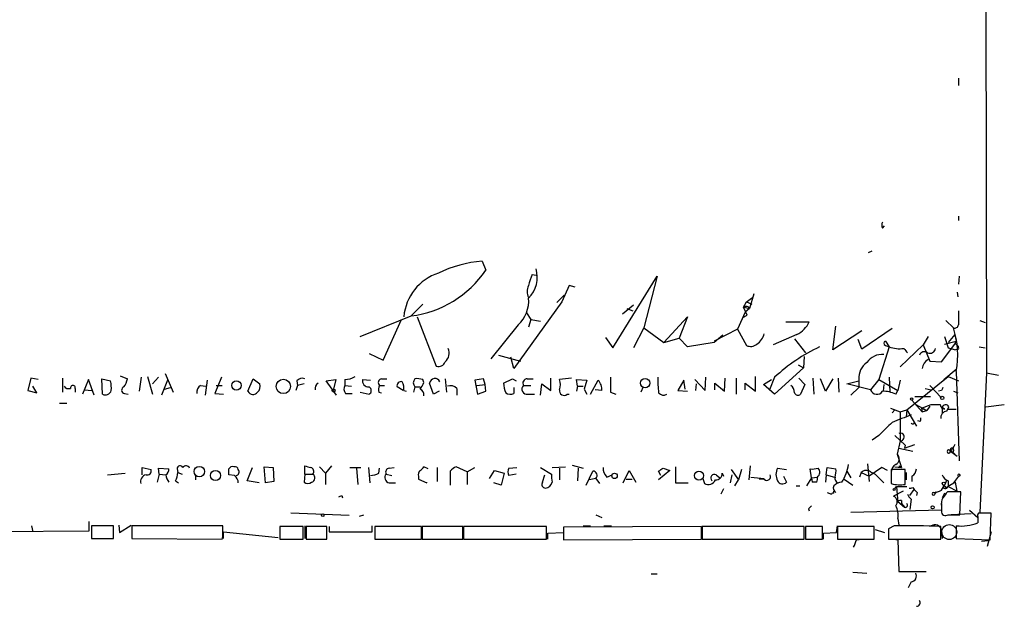
# Model space of a CAD drawing. Extents: x 0 to 733, y 1 to 937.
# Drawn here: x 621 to 733, y 1 to 68 of the extents above; entities that cross this region are included whole.
import ezdxf

# ---------------------------------------------------------------- set-up
doc = ezdxf.new("R2010")
doc.units = 0
doc.header["$MEASUREMENT"] = 0
doc.layers.add('MAIN', color=5, linetype='CONTINUOUS')

msp = doc.modelspace()

# ---------------------------------------------------------------- linework, layer by layer
at = {"layer": 'MAIN'}
for p, q in [((731.0967, 133.0959), (731.3507, 27.8553)), ((728.1333, 61.6373), (728.1333, 60.7906)), ((728.1333, 45.8046), (728.1333, 45.2966)), ((719.4127, 44.4499), (719.6667, 44.7039)), ((717.804, 41.6559), (718.2273, 41.8253)), ((673.5233, 40.6399), (673.9467, 39.6239)), ((679.2807, 39.1159), (679.704, 39.0313)), ((688.5093, 30.7339), (693.5893, 38.9466)), ((693.5893, 38.9466), (692.0653, 33.0199)), ((728.218, 38.9466), (728.1333, 38.0153)), ((683.514, 37.8459), (682.6673, 35.9833)), ((684.1913, 37.6766), (683.514, 37.8459)), ((682.0747, 35.8986), (682.9213, 36.7453)), ((703.834, 35.9833), (704.5113, 36.4913)), ((704.6807, 36.9146), (704.1727, 35.2213)), ((727.964, 37.0839), (728.0487, 36.5759)), ((665.3953, 34.3746), (666.75, 35.7293)), ((682.6673, 35.9833), (677.164, 28.3633)), ((689.61, 34.6286), (690.88, 35.6446)), ((690.118, 35.2213), (690.7953, 34.9673)), ((703.4953, 35.3906), (703.834, 35.9833)), ((703.9187, 34.4593), (703.4953, 35.3906)), ((703.58, 35.3906), (704.1727, 35.2213)), ((704.1727, 35.2213), (703.6647, 34.7979)), ((703.834, 35.9833), (704.4267, 35.7293)), ((659.5533, 32.0039), (665.3953, 34.3746)), ((662.178, 29.2946), (664.2947, 33.9513)), ((666.0727, 34.2899), (668.274, 28.6173)), ((678.6033, 34.7133), (679.1113, 33.9513)), ((679.1113, 33.9513), (678.8573, 33.1046)), ((679.1113, 33.9513), (680.212, 33.7819)), ((694.3513, 31.3266), (697.0607, 34.2899)), ((697.0607, 34.2899), (696.1293, 31.8346)), ((703.6647, 34.7979), (702.818, 32.8506)), ((703.4107, 34.2053), (703.9187, 34.4593)), ((726.694, 33.8666), (727.5407, 33.0199)), ((730.5887, 33.8666), (731.1813, 33.6126)), ((677.672, 33.3586), (674.5393, 29.4639)), ((692.0653, 33.0199), (690.88, 30.7339)), ((692.0653, 33.0199), (694.3513, 31.3266)), ((702.818, 32.8506), (700.1087, 31.4959)), ((702.818, 32.8506), (703.834, 30.9879)), ((708.3213, 33.6973), (711.0307, 33.6973)), ((713.74, 30.4799), (714.0787, 33.1893)), ((720.5133, 32.9353), (717.042, 30.5646)), ((687.6627, 31.9193), (688.5093, 30.7339)), ((694.3513, 31.3266), (696.1293, 31.8346)), ((697.0607, 30.8186), (696.1293, 31.8346)), ((701.1247, 32.1733), (700.1087, 31.3266)), ((709.5913, 32.2579), (706.882, 31.0726)), ((709.3373, 31.7499), (710.6073, 30.1413)), ((717.042, 32.6813), (713.74, 30.4799)), ((717.042, 30.5646), (716.6187, 31.6653)), ((724.662, 32.0039), (724.0693, 31.0726)), ((726.5247, 32.0039), (726.948, 30.7339)), ((727.71, 32.2579), (726.948, 31.3266)), ((727.71, 32.2579), (727.8793, 31.4959)), ((700.1087, 31.3266), (697.0607, 30.8186)), ((720.1747, 30.8186), (718.9893, 27.0933)), ((719.7513, 31.4959), (720.1747, 30.8186)), ((719.7513, 30.9879), (720.1747, 30.8186)), ((724.0693, 31.0726), (721.4447, 28.5326)), ((724.0693, 31.0726), (724.8313, 29.2099)), ((726.186, 29.1253), (727.71, 31.1573)), ((726.5247, 31.1573), (727.8793, 31.4959)), ((726.948, 30.7339), (727.7947, 30.4799)), ((727.71, 31.1573), (727.8793, 31.4959)), ((728.1333, 30.5646), (727.7947, 30.4799)), ((730.504, 30.8186), (731.1813, 30.7339)), ((660.5693, 30.0566), (662.178, 29.2946)), ((675.386, 29.8873), (677.926, 29.2099)), ((677.164, 28.3633), (676.8253, 29.6333)), ((710.438, 29.7179), (710.3533, 28.4479)), ((710.3533, 28.4479), (707.0513, 25.3999)), ((709.7607, 28.7866), (710.3533, 28.4479)), ((724.8313, 29.2099), (726.186, 29.1253)), ((726.44, 27.0933), (727.8793, 28.2786)), ((621.792, 27.2626), (621.4533, 25.8233)), ((622.6387, 27.0933), (621.792, 27.2626)), ((625.4327, 27.2626), (625.4327, 25.6539)), ((628.396, 27.0933), (627.7187, 25.3999)), ((629.0733, 25.3153), (628.396, 27.0933)), ((630.0047, 25.3999), (629.92, 27.1779)), ((629.92, 27.1779), (630.936, 26.9239)), ((632.0367, 27.5166), (632.8833, 27.1779)), ((634.238, 25.7386), (634.492, 27.3473)), ((635.1693, 27.4319), (635.762, 25.3999)), ((636.4393, 27.3473), (635.762, 26.5853)), ((637.2013, 27.7706), (638.1327, 25.6539)), ((643.636, 27.3473), (642.874, 25.4846)), ((646.684, 25.7386), (647.2767, 27.1779)), ((647.2767, 27.1779), (648.0387, 26.5853)), ((655.6587, 26.9239), (656.7593, 27.0933)), ((656.7593, 27.0933), (656.5053, 25.9926)), ((657.7753, 27.0933), (657.7753, 26.4159)), ((659.8073, 27.0933), (660.7387, 27.0086)), ((662.0087, 27.1779), (662.6013, 27.1779)), ((666.8347, 26.7546), (666.75, 27.0933)), ((669.29, 27.1779), (669.4593, 25.6539)), ((673.6927, 27.1779), (672.6767, 27.0086)), ((673.862, 26.5006), (673.6927, 27.1779)), ((675.9787, 26.6699), (676.9947, 27.1779)), ((676.9947, 27.1779), (677.418, 26.9239)), ((678.688, 27.1779), (679.3653, 27.1779)), ((681.3973, 25.8233), (681.3973, 27.2626)), ((683.768, 27.2626), (682.4133, 27.0933)), ((684.4453, 26.3313), (684.3607, 27.0933)), ((684.3607, 27.0933), (685.546, 27.0086)), ((697.9073, 27.0933), (699.0927, 25.8233)), ((699.0927, 25.8233), (699.1773, 27.3473)), ((701.294, 25.7386), (701.3787, 27.2626)), ((702.6487, 27.2626), (702.6487, 25.3999)), ((704.85, 25.7386), (704.85, 27.4319)), ((705.7813, 26.5006), (706.7127, 27.0933)), ((707.0513, 27.3473), (706.4587, 25.9079)), ((709.8453, 27.2626), (710.5227, 26.5006)), ((711.454, 27.2626), (711.5387, 25.3999)), ((712.8933, 25.7386), (712.3007, 27.1779)), ((713.74, 27.1779), (712.8933, 25.7386)), ((714.3327, 27.2626), (714.4173, 25.6539)), ((716.7033, 27.0933), (716.7033, 26.1619)), ((718.9893, 27.0933), (718.058, 25.9079)), ((718.9893, 27.0933), (721.1907, 25.8233)), ((720.1747, 27.3473), (720.2593, 25.6539)), ((722.2067, 23.6219), (726.948, 27.4319)), ((726.948, 27.4319), (728.1333, 26.9239)), ((727.8793, 28.0246), (728.218, 17.7799)), ((731.3507, 27.8553), (730.5887, 11.8533)), ((731.3507, 27.8553), (732.7053, 27.6013)), ((622.4693, 25.5693), (622.046, 26.3313)), ((626.872, 26.0773), (626.872, 25.6539)), ((637.4553, 27.0086), (636.778, 25.3153)), ((637.1167, 25.9926), (637.794, 26.1619)), ((641.2653, 26.4159), (641.858, 26.3313)), ((642.0273, 27.0086), (641.7733, 25.3153)), ((643.0433, 26.4159), (643.7207, 26.4159)), ((652.3567, 26.4159), (652.1873, 25.8233)), ((652.272, 26.9239), (652.3567, 26.4159)), ((653.1187, 26.5853), (652.3567, 26.4159)), ((656.844, 25.3153), (655.6587, 26.9239)), ((657.7753, 26.4159), (658.5373, 26.3313)), ((661.7547, 26.4159), (662.3473, 26.4159)), ((664.464, 25.8233), (663.7867, 26.2466)), ((665.8187, 26.2466), (665.6493, 25.6539)), ((665.8187, 26.2466), (666.4113, 26.2466)), ((667.9353, 25.3999), (667.512, 26.6699)), ((670.6447, 26.0773), (670.6447, 25.3153)), ((672.6767, 27.0086), (673.0153, 25.3999)), ((672.9307, 26.4159), (673.862, 26.5006)), ((673.9467, 25.7386), (673.862, 26.5006)), ((677.164, 26.1619), (677.164, 25.4846)), ((678.2647, 26.4159), (679.1113, 26.4159)), ((680.212, 25.3153), (680.3813, 26.5853)), ((680.3813, 26.5853), (681.3973, 25.8233)), ((684.4453, 26.3313), (684.3607, 25.7386)), ((684.4453, 26.3313), (685.1227, 26.3313)), ((685.546, 27.0086), (685.2073, 25.9926)), ((685.2073, 25.9926), (685.546, 25.3999)), ((685.9693, 25.3999), (686.816, 27.0086)), ((691.9807, 26.2466), (691.7267, 25.6539)), ((696.6373, 27.0086), (695.96, 25.8233)), ((696.8067, 25.9926), (696.6373, 27.0086)), ((698.0767, 26.5853), (697.992, 25.8233)), ((700.1933, 25.9079), (700.1933, 26.6699)), ((700.1933, 26.6699), (701.294, 25.7386)), ((703.6647, 25.9079), (703.6647, 26.6699)), ((703.6647, 26.6699), (704.85, 25.7386)), ((707.0513, 25.3999), (705.7813, 26.5006)), ((710.5227, 26.5006), (710.0147, 25.3999)), ((715.3487, 26.5853), (716.7033, 26.9239)), ((718.058, 25.9079), (715.3487, 26.5853)), ((716.7033, 26.1619), (715.772, 25.3153)), ((719.582, 26.5006), (719.4973, 25.7386)), ((721.4447, 27.0086), (721.1907, 25.8233)), ((724.3233, 26.0773), (725.0007, 25.9079)), ((724.8313, 26.4159), (726.1013, 25.0613)), ((621.4533, 25.8233), (622.4693, 25.5693)), ((627.9727, 25.9079), (628.7347, 25.8233)), ((632.5447, 25.4846), (632.968, 25.3999)), ((642.874, 25.4846), (643.89, 25.3999)), ((657.86, 25.4846), (658.622, 25.4846)), ((659.5533, 25.6539), (660.5693, 25.3999)), ((661.67, 25.6539), (662.0087, 25.5693)), ((664.5487, 25.8233), (664.8027, 25.7386)), ((668.6127, 25.7386), (667.9353, 25.3999)), ((673.0153, 25.3999), (673.9467, 25.7386)), ((678.7727, 25.3999), (679.5347, 25.3999)), ((683.26, 25.3999), (683.514, 25.3999)), ((687.2393, 25.8233), (686.4773, 25.9079)), ((688.2553, 25.6539), (688.848, 25.3999)), ((695.96, 25.8233), (697.0607, 25.7386)), ((720.9367, 25.3999), (721.1907, 25.8233)), ((723.138, 25.1459), (724.916, 25.1459)), ((726.186, 25.8233), (725.8473, 25.7386)), ((727.5407, 25.7386), (728.0487, 25.5693)), ((625.094, 24.3839), (625.9407, 24.3839)), ((720.344, 23.7913), (721.4447, 23.3679)), ((722.7993, 24.7226), (723.9847, 23.3679)), ((723.2227, 24.2146), (724.4927, 23.5373)), ((723.9, 23.7913), (725.0007, 24.2146)), ((723.9, 23.7913), (724.4927, 23.5373)), ((723.9, 23.7913), (723.9847, 23.3679)), ((724.8313, 24.0453), (724.4927, 23.5373)), ((726.5247, 23.7066), (726.2707, 23.8759)), ((726.2707, 23.8759), (726.2707, 23.1986)), ((726.7787, 23.4526), (727.0327, 23.9606)), ((726.8633, 23.7066), (727.8793, 23.7066)), ((731.266, 23.9606), (733.3827, 24.2146)), ((720.852, 23.6219), (720.5133, 23.2833)), ((721.4447, 23.3679), (722.2067, 23.6219)), ((721.4447, 23.3679), (721.4447, 20.0659)), ((722.2067, 23.6219), (722.122, 22.7753)), ((722.2067, 23.6219), (722.122, 22.7753)), ((722.2067, 23.6219), (723.3073, 21.7593)), ((723.9847, 23.3679), (724.4927, 23.5373)), ((723.7307, 22.2673), (723.4767, 22.3519)), ((718.9893, 20.6586), (718.2273, 20.1506)), ((720.852, 20.6586), (722.0373, 19.5579)), ((721.4447, 20.0659), (721.106, 18.5419)), ((721.2753, 19.2193), (722.884, 18.8806)), ((721.9527, 19.2193), (723.138, 19.6426)), ((722.0373, 19.5579), (721.9527, 19.2193)), ((722.0373, 19.5579), (721.9527, 19.2193)), ((721.106, 18.5419), (721.614, 17.0179)), ((727.202, 18.8806), (727.964, 18.2879)), ((727.456, 18.7959), (727.71, 18.5419)), ((634.5767, 16.1713), (634.5767, 17.0179)), ((634.5767, 17.0179), (635.5927, 16.7639)), ((636.524, 16.2559), (636.4393, 16.9333)), ((636.4393, 16.9333), (637.6247, 16.8486)), ((646.5993, 15.4939), (647.192, 17.0179)), ((648.5467, 17.1026), (649.5627, 17.0179)), ((648.716, 15.2399), (648.5467, 17.1026)), ((649.5627, 17.0179), (649.6473, 15.4093)), ((653.2033, 16.2559), (653.2033, 17.1873)), ((654.8967, 17.1026), (655.574, 16.3406)), ((656.2513, 17.1873), (655.574, 16.3406)), ((658.368, 17.0179), (659.638, 17.0179)), ((659.13, 16.9333), (659.2993, 15.0706)), ((660.4847, 17.0179), (660.654, 15.2399)), ((661.67, 16.3406), (661.7547, 16.9333)), ((662.8553, 16.9333), (663.448, 17.0179)), ((667.3427, 16.8486), (666.8347, 17.1026)), ((668.3587, 17.0179), (668.3587, 15.4093)), ((671.83, 16.5099), (670.56, 17.1026)), ((671.83, 16.5099), (672.6767, 17.0179)), ((676.5713, 16.9333), (677.5027, 17.0179)), ((680.212, 17.0179), (681.482, 16.2559)), ((681.5667, 17.0179), (683.0907, 17.1026)), ((682.4133, 16.9333), (682.4133, 15.5786)), ((683.8527, 17.2719), (685.1227, 16.9333)), ((684.53, 16.9333), (684.4453, 15.4939)), ((694.2667, 16.9333), (695.0287, 16.6793)), ((695.706, 17.1026), (695.706, 15.2399)), ((704.2573, 17.1873), (704.088, 15.5786)), ((707.39, 16.9333), (708.406, 16.7639)), ((712.978, 16.1713), (713.0627, 17.0179)), ((713.0627, 17.0179), (714.0787, 16.8486)), ((717.7193, 17.4413), (717.8887, 15.4093)), ((719.328, 17.0179), (717.8887, 16.0019)), ((720.0053, 16.6793), (719.328, 17.0179)), ((720.852, 17.1026), (721.614, 17.0179)), ((721.2753, 17.1873), (721.614, 17.0179)), ((630.5973, 16.1713), (632.6293, 16.3406)), ((636.524, 16.2559), (636.27, 15.3246)), ((636.524, 16.2559), (637.286, 16.1713)), ((638.556, 16.8486), (638.6407, 16.4253)), ((638.6407, 16.4253), (639.1487, 16.2559)), ((640.6727, 16.0866), (640.6727, 15.5786)), ((645.16, 16.0866), (644.4827, 16.1713)), ((653.2033, 16.2559), (653.1187, 15.3246)), ((653.2033, 16.2559), (654.1347, 16.2559)), ((655.574, 16.3406), (655.574, 15.0706)), ((662.5167, 16.2559), (663.194, 16.0866)), ((666.242, 16.0019), (666.242, 15.6633)), ((669.8827, 16.5946), (669.8827, 14.9859)), ((671.83, 16.5099), (671.83, 15.0706)), ((674.37, 15.7479), (674.9627, 16.6793)), ((674.9627, 16.6793), (676.0633, 16.3406)), ((676.0633, 16.3406), (675.7247, 14.9859)), ((677.418, 16.2559), (676.5713, 16.0866)), ((680.466, 15.3246), (680.72, 16.1713)), ((685.4613, 14.9859), (686.2233, 16.5946)), ((687.832, 15.9173), (688.4247, 16.1713)), ((689.6947, 15.2399), (690.372, 16.6793)), ((690.372, 16.6793), (691.134, 15.3246)), ((695.0287, 16.6793), (693.7587, 15.5786)), ((694.0127, 16.0866), (693.7587, 16.5946)), ((700.3627, 16.1713), (700.786, 15.8326)), ((701.04, 16.3406), (701.2093, 16.0019)), ((702.1407, 16.1713), (701.9713, 15.2399)), ((702.056, 16.7639), (702.9027, 15.5786)), ((703.2413, 16.7639), (702.9027, 15.5786)), ((704.342, 15.9173), (705.866, 15.7479)), ((708.0673, 16.0019), (708.406, 15.3246)), ((711.2847, 15.8326), (710.692, 14.9013)), ((711.2847, 15.8326), (711.1153, 16.8486)), ((711.2847, 15.8326), (711.962, 15.9173)), ((711.2847, 15.8326), (711.3693, 15.3246)), ((712.978, 16.1713), (712.8933, 15.3246)), ((712.978, 16.1713), (713.9093, 15.9173)), ((715.3487, 16.5946), (715.772, 15.8326)), ((716.9573, 16.4253), (716.788, 15.9173)), ((716.9573, 16.4253), (717.8887, 16.0019)), ((718.058, 16.5099), (718.566, 16.2559)), ((718.566, 16.2559), (719.582, 15.2399)), ((722.0373, 16.7639), (720.4287, 16.7639)), ((720.4287, 16.7639), (720.4287, 15.1553)), ((722.0373, 15.0706), (722.0373, 16.7639)), ((722.122, 16.4253), (722.122, 15.5786)), ((722.7993, 16.0019), (722.7993, 15.4093)), ((728.1333, 16.0019), (727.5407, 15.2399)), ((638.3867, 15.4939), (638.7253, 15.2399)), ((647.954, 15.2399), (646.5993, 15.4939)), ((649.6473, 15.4093), (648.716, 15.2399)), ((662.8553, 15.2399), (663.6173, 15.2399)), ((666.242, 15.6633), (667.1733, 15.2399)), ((667.1733, 15.2399), (667.1733, 15.3246)), ((675.7247, 14.9859), (674.878, 15.2399)), ((686.562, 15.7479), (685.8, 15.5786)), ((686.562, 15.7479), (686.9853, 15.1553)), ((690.0333, 15.6633), (690.7107, 15.6633)), ((695.706, 15.2399), (697.1453, 15.2399)), ((698.8387, 15.7479), (699.008, 15.1553)), ((702.4793, 14.9013), (702.9027, 15.5786)), ((705.866, 15.6633), (705.2733, 15.6633)), ((709.5067, 14.9013), (709.93, 14.9013)), ((711.8773, 15.3246), (711.3693, 15.3246)), ((715.01, 15.6633), (716.026, 14.9859)), ((720.852, 14.5626), (721.0213, 14.8166)), ((721.0213, 14.8166), (722.2067, 14.8166)), ((721.0213, 14.8166), (721.106, 13.8853)), ((722.884, 14.7319), (723.0533, 14.4779)), ((726.694, 15.2399), (726.7787, 15.5786)), ((726.7787, 14.6473), (726.948, 14.8166)), ((726.7787, 14.6473), (726.948, 14.8166)), ((726.948, 15.4939), (726.948, 14.8166)), ((727.7947, 15.3246), (726.948, 14.8166)), ((726.948, 14.8166), (727.964, 14.3086)), ((727.5407, 15.2399), (727.7947, 15.3246)), ((727.5407, 15.2399), (727.7947, 15.3246)), ((727.964, 14.3086), (727.7947, 15.3246)), ((657.4367, 13.8006), (657.5213, 13.5466)), ((701.2093, 14.5626), (700.8707, 13.9699)), ((713.0627, 14.1393), (713.5707, 13.9699)), ((713.8247, 14.0546), (713.8247, 14.3086)), ((721.7833, 14.3086), (720.6827, 13.7159)), ((721.106, 13.8853), (721.1907, 13.1233)), ((722.5453, 13.8006), (723.0533, 14.4779)), ((723.392, 14.1393), (723.3073, 13.8006)), ((725.2547, 14.1393), (725.5933, 14.2239)), ((725.424, 13.9699), (725.5933, 14.2239)), ((726.5247, 14.0546), (726.2707, 13.5466)), ((728.3873, 14.2239), (726.8633, 14.2239)), ((728.3027, 11.5993), (728.3873, 14.2239)), ((721.1907, 13.1233), (721.9527, 12.4459)), ((721.614, 13.2079), (721.614, 12.8693)), ((721.614, 12.8693), (721.9527, 12.4459)), ((722.7147, 13.3773), (722.5453, 12.1919)), ((726.186, 12.8693), (726.186, 12.1073)), ((726.186, 12.5306), (726.186, 12.0226)), ((658.2833, 11.5146), (651.5947, 11.7686)), ((659.4687, 11.4299), (659.9767, 11.5993)), ((686.562, 11.5993), (687.2393, 11.2606)), ((710.946, 12.2766), (711.0307, 12.0226)), ((726.186, 12.1073), (715.772, 11.8533)), ((726.948, 11.5993), (728.3027, 11.5993)), ((729.5727, 11.6839), (727.2867, 11.5993)), ((729.4033, 12.1073), (730.3347, 11.2606)), ((730.3347, 11.3453), (730.3347, 10.6679)), ((731.8587, 11.7686), (730.4193, 11.7686)), ((731.774, 8.7206), (731.8587, 11.7686)), ((621.8767, 10.3293), (622.046, 9.6519)), ((628.4807, 9.7366), (628.4807, 10.8373)), ((631.2747, 10.3293), (628.7347, 10.3293)), ((628.7347, 10.3293), (628.7347, 8.8899)), ((631.2747, 8.8899), (631.2747, 10.3293)), ((631.8673, 10.4139), (631.952, 9.5673)), ((631.952, 9.5673), (633.3067, 10.4139)), ((643.8053, 10.3293), (633.3913, 10.3293)), ((633.3913, 10.3293), (633.3913, 8.8899)), ((643.8053, 9.3979), (643.8053, 10.3293)), ((653.034, 10.2446), (650.3247, 10.2446)), ((650.3247, 10.2446), (650.3247, 8.8053)), ((653.034, 8.8053), (653.034, 10.2446)), ((653.2033, 10.3293), (653.2033, 8.8899)), ((655.7433, 10.2446), (653.3727, 10.2446)), ((653.3727, 10.2446), (653.3727, 8.8053)), ((655.7433, 8.8053), (655.7433, 10.2446)), ((655.9973, 10.2446), (655.9973, 9.6519)), ((660.908, 9.6519), (660.908, 10.3293)), ((666.5807, 10.2446), (661.2467, 10.2446)), ((661.2467, 10.2446), (661.2467, 8.8053)), ((666.5807, 8.8053), (666.5807, 10.2446)), ((671.322, 10.2446), (666.6653, 10.2446)), ((666.6653, 10.2446), (666.6653, 8.8053)), ((671.322, 8.8053), (671.322, 10.2446)), ((680.8893, 10.2446), (671.4067, 10.2446)), ((671.4067, 10.2446), (671.4067, 8.8053)), ((680.8893, 8.8053), (680.8893, 10.2446)), ((698.6693, 10.2446), (682.8367, 10.1599)), ((682.8367, 10.1599), (682.8367, 8.7206)), ((685.1227, 10.3293), (685.9693, 10.3293)), ((687.4933, 10.3293), (688.34, 10.3293)), ((698.6693, 8.8053), (698.6693, 10.2446)), ((710.438, 10.2446), (698.754, 10.2446)), ((698.754, 10.2446), (698.754, 8.8053)), ((710.438, 8.8053), (710.438, 10.2446)), ((712.5547, 10.2446), (710.6073, 10.2446)), ((710.6073, 10.2446), (710.6073, 8.8053)), ((712.5547, 8.8053), (712.5547, 10.2446)), ((714.1633, 9.5673), (714.248, 10.3293)), ((718.4813, 10.2446), (714.248, 10.2446)), ((714.248, 10.2446), (714.248, 8.8053)), ((718.4813, 8.8053), (718.4813, 10.2446)), ((720.7673, 10.3293), (720.09, 9.9906)), ((721.1907, 11.1759), (721.2753, 10.4139)), ((726.1013, 8.8053), (726.1013, 10.2446)), ((727.8793, 10.3293), (727.8793, 8.8899)), ((616.6273, 9.6519), (628.4807, 9.7366)), ((643.89, 8.8899), (643.89, 9.6519)), ((643.89, 9.6519), (650.1553, 8.9746)), ((655.9973, 9.6519), (660.908, 9.6519)), ((681.0587, 9.4826), (682.8367, 9.5673)), ((681.0587, 8.8053), (681.0587, 9.4826)), ((712.6393, 9.4826), (714.1633, 9.5673)), ((712.6393, 8.8053), (712.6393, 9.4826)), ((718.566, 9.9059), (719.6667, 9.5673)), ((720.09, 9.9906), (720.09, 8.8053)), ((726.186, 9.8213), (726.2707, 8.8899)), ((731.8587, 9.6519), (731.4353, 7.9586)), ((628.7347, 8.8899), (631.2747, 8.8899)), ((633.3913, 8.8899), (643.7207, 8.8053)), ((650.3247, 8.8053), (653.034, 8.8053)), ((653.3727, 8.8053), (655.7433, 8.8053)), ((661.2467, 8.8053), (666.5807, 8.8053)), ((666.6653, 8.8053), (671.322, 8.8053)), ((671.4067, 8.8053), (680.8893, 8.8053)), ((673.7773, 8.8053), (674.7933, 8.8053)), ((682.8367, 8.7206), (698.6693, 8.8053)), ((698.754, 8.8053), (710.438, 8.8053)), ((707.2207, 8.8053), (708.0673, 8.8053)), ((710.6073, 8.8053), (712.5547, 8.8053)), ((714.248, 8.8053), (718.4813, 8.8053)), ((716.4493, 8.7206), (717.042, 8.8053)), ((720.09, 8.8053), (726.1013, 8.8053)), ((720.6827, 8.8053), (721.1907, 8.7206)), ((721.1907, 8.7206), (721.2753, 5.0799)), ((727.8793, 8.8899), (731.774, 8.7206)), ((730.758, 8.5513), (731.52, 8.6359)), ((692.912, 4.8259), (693.5893, 4.8259)), ((716.026, 4.9953), (717.6347, 4.9106)), ((721.2753, 5.0799), (724.408, 5.0799)), ((722.7147, 3.8946), (722.376, 3.2173))]:
    msp.add_line(p, q, dxfattribs=at)
for centre, radius in [((650.7445, 26.2964), 0.8251), ((692.2092, 26.6799), 0.5454), ((645.3668, 26.4137), 0.5322), ((656.5053, 25.8233), 0.1693), ((722.7569, 24.8497), 0.1338), ((726.2706, 24.9767), 0.1893), ((641.1124, 16.5383), 0.5972), ((642.9613, 16.0875), 0.5816), ((688.7068, 16.0443), 0.3094), ((698.3806, 16.0766), 0.5156), ((728.1756, 16.129), 0.1338), ((726.4399, 15.1553), 0.1693), ((720.7673, 14.478), 0.1197), ((725.1699, 12.446), 0.1693), ((655.2564, 11.5358), 0.1496)]:
    msp.add_circle(centre, radius, dxfattribs=at)
at = {"layer": 'MAIN', "color": 5}
msp.add_circle((727.0749, 9.6096), 0.8616, dxfattribs=at)
at = {"layer": 'MAIN'}
for centre, radius, start, end in [((720.0476, 44.7886), 0.7196, 151.921424, 208.078576), ((674.4662, 27.275), 13.3981, 94.035558, 116.308971), ((663.819, 46.5325), 12.2597, 277.387322, 325.700187), ((676.4022, 38.8196), 3.4424, 315.495489, 16.430775), ((670.3227, 33.773), 5.7971, 108.034264, 174.884404), ((683.0038, 37.1691), 4.2014, 152.395041, 170.729815), ((680.1275, 37.1686), 1.4395, 151.93243, 208.06757), ((675.1371, 36.0989), 3.7329, 312.770206, 4.728206), ((703.8185, 35.1035), 0.3732, 18.396117, 129.717124), ((1130.283, 34.1629), 402.1505, 179.885394, 180.114592), ((708.3353, 34.9533), 2.9737, 294.984534, 335.015466), ((727.71, 33.4114), 0.4266, 246.614446, 352.889977), ((717.9496, 29.8607), 10.098, 349.523773, 18.231299), ((704.0878, 32.7177), 1.8173, 300.83561, 348.088447), ((668.4825, 30.1044), 1.2691, 309.513664, 25.426273), ((704.2996, 31.9618), 1.0795, 244.448571, 311.81559), ((720.5191, 12.8872), 19.7605, 114.846404, 132.965092), ((719.8572, 31.2419), 0.2752, 112.632677, 247.367323), ((721.4022, 34.5432), 3.9217, 251.759558, 276.821479), ((732.1998, 38.8281), 13.1772, 218.365639, 221.241104), ((724.8313, 30.7834), 0.6905, 248.417387, 348.802345), ((727.6912, 30.6964), 0.4613, 343.399492, 87.664214), ((719.4299, 27.7884), 2.1888, 86.015281, 145.103196), ((724.2069, 29.665), 0.6033, 52.129181, 158.380224), ((725.2337, 28.2645), 1.2528, 117.149995, 175.477134), ((668.521, 29.3933), 0.8144, 252.343781, 340.786322), ((718.8872, 27.2451), 2.1892, 124.898752, 183.976159), ((630.5777, 27.664), 2.3563, 323.019707, 348.094435), ((652.9069, 26.4304), 0.8041, 68.370598, 142.142514), ((657.7393, 29.4637), 2.3707, 270.870102, 301.011837), ((660.5311, 26.9785), 0.7329, 170.987541, 272.987723), ((662.0791, 26.7311), 0.4523, 98.954187, 224.175915), ((666.3264, 26.7122), 0.6889, 137.47065, 222.52322), ((666.0728, 24.8067), 2.3848, 73.502805, 96.116527), ((668.1307, 26.5722), 0.6264, 25.239584, 171.026422), ((678.7048, 26.67), 0.5082, 91.894503, 210.000795), ((680.3819, 26.5006), 2.1161, 343.73438, 16.26562), ((1111.6049, 26.5006), 423.3504, 179.885408, 180.114592), ((707.0293, 27.0925), 13.3577, 178.907011, 186.547758), ((626.1524, 26.7123), 0.6694, 214.691906, 288.429535), ((626.618, 26.1513), 0.2646, 343.757121, 196.242879), ((627.6769, 26.1195), 3.3569, 354.937847, 13.864449), ((632.5976, 25.8762), 0.3951, 110.379542, 262.306667), ((641.6744, 25.6681), 0.8524, 118.681808, 192.43184), ((647.2906, 26.289), 0.8046, 307.882478, 21.607035), ((655.0479, 26.0712), 0.6791, 118.168763, 193.913471), ((658.5849, 26.02), 0.9012, 153.941047, 216.449005), ((660.3435, 25.8233), 0.4798, 298.071082, 61.923298), ((663.2349, 25.8657), 1.5791, 159.609571, 187.70781), ((664.2523, 26.3737), 0.4826, 74.742799, 195.268654), ((662.9392, 26.0771), 1.6294, 351.03889, 27.890873), ((665.2081, 27.1598), 1.6763, 315.870102, 346.011837), ((666.224, 25.3899), 0.6311, 345.380272, 72.736416), ((669.8826, 25.2868), 1.098, 46.047932, 107.961359), ((679.6553, 26.9388), 3.6864, 184.183064, 201.808048), ((678.6726, 25.9849), 0.5934, 133.422699, 279.709908), ((685.7885, 25.9734), 1.4586, 354.093185, 45.213883), ((708.3077, 25.5836), 1.0297, 359.204276, 53.928036), ((810.9306, -16.3374), 94.6529, 153.320357, 153.549513), ((630.3138, 26.0889), 0.7551, 245.837985, 339.407546), ((647.258, 26.0035), 0.6322, 204.773242, 326.425565), ((676.7681, 26.2935), 0.9006, 233.524537, 296.078517), ((682.9213, 25.7951), 0.5204, 167.480746, 310.597713), ((694.3237, 26.031), 0.7297, 219.254599, 300.131529), ((709.7325, 25.7106), 0.4197, 199.674027, 312.247978), ((718.7756, 26.1455), 0.7559, 198.319897, 327.434636), ((719.5355, 22.6933), 3.0478, 62.629511, 92.309169), ((725.5087, 278.2144), 254.0003, 269.885409, 270.114592), ((726.6092, 24.2991), 0.5985, 188.116564, 261.883436), ((726.6652, 23.7964), 0.4024, 24.075222, 168.606302), ((933.2856, -527.7352), 589.6453, 110.9230925, 111.152279), ((723.3501, 22.5635), 0.4823, 322.108345, 15.281169), ((726.8282, 22.7187), 0.7356, 93.858635, 188.820778), ((1100.776, -359.6041), 538.8514, 134.885416, 135.114584), ((722.884, 22.1826), 0.1893, 206.578587, 26.578587), ((721.4695, 20.5112), 0.4459, 266.812331, 115.818007), ((727.3834, 19.0015), 0.218, 289.448781, 213.682778), ((939.1492, -107.7917), 246.8725, 148.922651, 149.151814), ((720.6262, 18.0057), 0.7195, 295.564338, 48.177331), ((727.0136, 18.8383), 0.1931, 12.654329, 347.316722), ((638.9174, 16.8421), 0.3615, 29.096166, 178.969611), ((639.5885, 16.7437), 0.4488, 24.989129, 142.333315), ((644.9695, 16.5312), 0.5811, 79.509959, 146.895121), ((645.1431, 16.654), 0.4537, 14.017867, 98.594459), ((695.892, 186.4525), 174.5653, 255.845177, 256.07436), ((653.7537, 16.5522), 0.4827, 322.12814, 74.745922), ((662.9401, 16.4676), 0.4734, 100.320003, 206.565051), ((666.1149, 17.3992), 0.7785, 292.378134, 337.605454), ((671.2374, 15.4939), 1.7455, 112.835246, 140.905982), ((677.5883, 16.5099), 1.1016, 157.396939, 202.59826), ((688.7708, 16.9101), 1.3664, 175.474901, 226.601349), ((609.33, 143.7755), 152.6538, 303.578089, 303.807251), ((708.7568, 16.2136), 1.5447, 152.230576, 207.769424), ((711.3694, 19.2176), 2.3826, 263.877836, 286.515207), ((711.5327, 16.4646), 0.6956, 308.1105, 42.360677), ((710.2119, 18.1875), 5.3708, 327.788016, 351.100138), ((721.529, 16.4255), 1.1035, 122.461635, 175.613639), ((635.1858, 15.3821), 0.8108, 103.247803, 196.242398), ((635.1271, 16.6369), 0.4826, 254.731346, 15.257201), ((636.9474, 16.764), 0.6826, 299.738635, 7.11981), ((638.6403, 16.222), 1.3552, 182.143942, 221.464317), ((636.3828, 16.5407), 2.2608, 332.418273, 357.074191), ((475.1327, 16.51), 169.3503, 359.885409, 0.114558), ((644.4452, 15.2001), 1.1388, 2.00285, 51.120178), ((645.2532, 16.5014), 0.4217, 280.395985, 38.492197), ((653.8539, 15.8259), 0.5135, 282.528808, 56.854529), ((660.6235, 18.3435), 2.2598, 272.922039, 297.586725), ((662.9977, 15.8518), 0.6282, 139.965551, 256.899431), ((666.8347, 16.2136), 0.6294, 132.276138, 199.655661), ((683.8507, 16.0018), 2.3823, 173.877066, 196.514952), ((686.2232, 16.1035), 0.4911, 313.614082, 89.988333), ((700.1511, 15.8008), 0.4267, 60.268444, 225.997091), ((700.3204, 16.2982), 0.7208, 266.627938, 3.372062), ((706.1758, 15.9558), 0.426, 223.354733, 30.387128), ((711.0317, 15.7478), 0.9456, 333.413271, 10.325982), ((714.5022, 15.748), 0.5357, 161.575199, 251.551521), ((711.7054, 16.5949), 2.3868, 343.507232, 6.101609), ((717.5538, 15.8673), 0.8168, 51.881384, 136.909979), ((722.207, 16.933), 1.1035, 302.461635, 355.613639), ((727.2444, 16.4675), 1.0178, 196.919786, 253.067804), ((653.542, 15.7691), 0.6138, 226.399434, 313.600566), ((680.8046, 15.0706), 0.4233, 143.124688, 270.013536), ((680.6776, 15.5576), 0.9191, 277.948497, 345.315136), ((699.4314, 16.0018), 0.9465, 243.426827, 333.440363), ((707.9581, 15.7701), 0.6317, 205.928187, 315.153917), ((714.3328, 14.6473), 0.5681, 153.43946, 243.425927), ((714.8439, 13.895), 1.4323, 93.518443, 135.3649), ((721.4413, 19.068), 4.0416, 255.490297, 278.480154), ((722.5878, 15.1126), 0.4823, 254.721961, 307.88436), ((514.79, 141.8166), 246.8298, 328.919662, 329.148844), ((726.6093, 14.8166), 0.2394, 135, 315.016916), ((811.2718, 99.504), 119.7487, 224.893867, 225.123016), ((614.9274, 98.4209), 94.6976, 296.443722, 296.672824), ((713.74, 13.8854), 0.1892, 63.407865, 153.475575), ((720.4351, 13.0792), 0.6831, 317.2361, 68.749929), ((723.3922, 14.3089), 1.1519, 197.115163, 233.973724), ((807.8601, 98.971), 119.7133, 224.893835, 225.123052), ((725.2758, 13.9911), 0.1497, 98.103038, 351.859073), ((724.7042, 17.9922), 3.892, 278.131352, 292.378774), ((727.5404, 12.827), 1.3865, 148.733619, 192.344134), ((895.9742, -113.1446), 211.7103, 143.014201, 143.24333), ((795.7653, -72.204), 119.7133, 134.885375, 135.114625), ((719.1443, 11.5569), 2.0816, 349.45339, 30.561562), ((721.4869, 12.7427), 0.4823, 74.718831, 127.891655), ((722.0411, 12.6807), 0.251, 249.369114, 48.715289), ((726.6517, 11.9633), 0.4695, 172.743283, 309.145968), ((730.8, 11.4724), 0.4824, 142.11564, 195.278039), ((722.1198, -72.4953), 82.8356, 87.245013, 90.935539), ((725.424, 9.6803), 0.7748, 10.483399, 123.113766), ((728.4254, 15.441), 5.1408, 263.90203, 291.80203), ((642.8745, 9.2284), 0.9461, 333.434949, 10.320555), ((504.6266, 92.9386), 227.9507, 338.088657, 338.317863), ((722.6299, 4.572), 0.6827, 277.135426, 29.734471), ((723.3074, 1.5239), 0.4233, 269.986465, 36.875312)]:
    msp.add_arc(centre, radius, start, end, dxfattribs=at)

doc.saveas('drawing.dxf')
